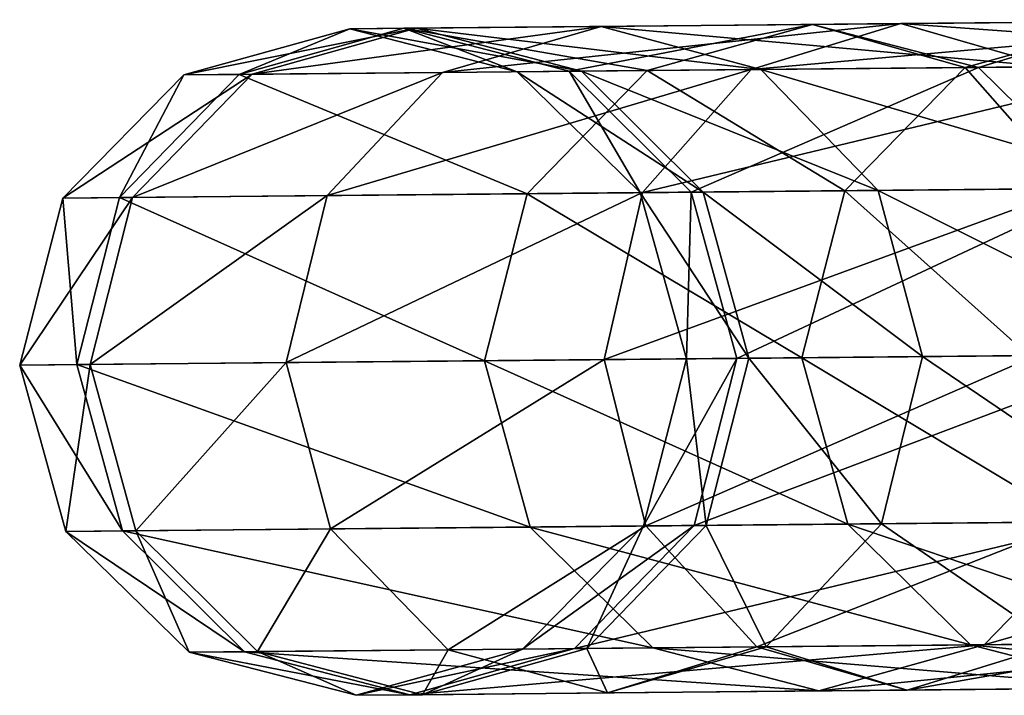
# Model space of a CAD drawing. Extents: x -122 to 122, y -63 to 0.
# Drawn here: x -122 to -101, y -58 to -44 of the extents above; entities that cross this region are included whole.
import ezdxf

# ---------------------------------------------------------------- set-up
doc = ezdxf.new("R2010")
doc.units = 0
doc.layers.add('L9', color=7, linetype='CONTINUOUS')

msp = doc.modelspace()

# ---------------------------------------------------------------- linework, layer by layer
at = {"layer": 'L9', "color": 7}
for points in [[(-103.4987, -43.62718, -459.7651), (-94.9443, -43.54639, -474.4853), (-106.6377, -44.59469, -461.2949)], [(-106.6377, -44.59469, -461.2949), (-94.9443, -43.54639, -474.4853), (-97.82292, -44.51144, -476.4631)], [(-98.66753, -43.58155, -258.0348), (-101.8638, -44.5496, -326.2216), (-105.3505, -43.64467, -325.8294)], [(-98.66753, -43.58155, -258.0348), (-105.3505, -43.64467, -325.8294), (-102.1461, -44.55227, -257.7404)], [(-103.4987, -43.62718, -459.7651), (-92.04797, -44.45689, -472.5075), (-94.9443, -43.54639, -474.4853)], [(-97.37568, -44.50721, -189.8829), (-98.66753, -43.58155, -258.0348), (-102.1461, -44.55227, -257.7404)], [(-95.17123, -44.48639, -258.3293), (-101.8638, -44.5496, -326.2216), (-98.66753, -43.58155, -258.0348)], [(-115.0615, -43.73639, -410.3978), (-113.6687, -43.72324, -427.3663), (-118.5524, -44.70723, -410.4251)], [(-118.5524, -44.70723, -410.4251), (-113.6687, -43.72324, -427.3663), (-117.1172, -44.69367, -427.91)], [(-117.3904, -44.69625, -392.92), (-115.0615, -43.73639, -410.3978), (-118.5524, -44.70723, -410.4251)], [(-108.8194, -44.6153, -325.4372), (-113.9338, -43.72574, -393.4097), (-117.3904, -44.69625, -392.92)], [(-113.9338, -43.72574, -393.4097), (-115.0615, -43.73639, -410.3978), (-117.3904, -44.69625, -392.92)], [(-113.6687, -43.72324, -427.3663), (-109.7861, -43.68656, -443.9431), (-117.1172, -44.69367, -427.91)], [(-117.1172, -44.69367, -427.91), (-109.7861, -43.68656, -443.9431), (-113.1164, -44.65588, -444.9914)], [(-115.0615, -43.73639, -410.3978), (-110.2025, -44.62836, -426.8225), (-113.6687, -43.72324, -427.3663)], [(-113.9338, -43.72574, -393.4097), (-111.5529, -44.64112, -410.3705), (-115.0615, -43.73639, -410.3978)], [(-111.5529, -44.64112, -410.3705), (-110.2025, -44.62836, -426.8225), (-115.0615, -43.73639, -410.3978)], [(-105.3505, -43.64467, -325.8294), (-110.4596, -44.63079, -393.8994), (-113.9338, -43.72574, -393.4097)], [(-105.3505, -43.64467, -325.8294), (-113.9338, -43.72574, -393.4097), (-108.8194, -44.6153, -325.4372)], [(-110.4596, -44.63079, -393.8994), (-111.5529, -44.64112, -410.3705), (-113.9338, -43.72574, -393.4097)], [(-113.6687, -43.72324, -427.3663), (-106.4381, -44.59281, -442.8949), (-109.7861, -43.68656, -443.9431)], [(-110.2025, -44.62836, -426.8225), (-106.4381, -44.59281, -442.8949), (-113.6687, -43.72324, -427.3663)], [(-109.7861, -43.68656, -443.9431), (-103.4987, -43.62718, -459.7651), (-113.1164, -44.65588, -444.9914)], [(-113.1164, -44.65588, -444.9914), (-103.4987, -43.62718, -459.7651), (-106.6377, -44.59469, -461.2949)], [(-101.8638, -44.5496, -326.2216), (-110.4596, -44.63079, -393.8994), (-105.3505, -43.64467, -325.8294)], [(-109.7861, -43.68656, -443.9431), (-100.342, -44.53523, -458.2353), (-103.4987, -43.62718, -459.7651)], [(-106.4381, -44.59281, -442.8949), (-100.342, -44.53523, -458.2353), (-109.7861, -43.68656, -443.9431)], [(-102.1461, -44.55227, -257.7404), (-105.3505, -43.64467, -325.8294), (-108.8194, -44.6153, -325.4372)], [(-100.342, -44.53523, -458.2353), (-92.04797, -44.45689, -472.5075), (-103.4987, -43.62718, -459.7651)], [(-108.8194, -44.6153, -325.4372), (-117.3904, -44.69625, -392.92), (-111.3412, -47.20141, -325.1501)], [(-113.1164, -44.65588, -444.9914), (-106.6377, -44.59469, -461.2949), (-115.5367, -47.24103, -445.7588)], [(-115.5367, -47.24103, -445.7588), (-106.6377, -44.59469, -461.2949), (-108.9178, -47.17852, -462.4148)], [(-111.5529, -44.64112, -410.3705), (-107.6474, -47.16652, -426.4245), (-110.2025, -44.62836, -426.8225)], [(-110.4596, -44.63079, -393.8994), (-108.9667, -47.17898, -410.3505), (-111.5529, -44.64112, -410.3705)], [(-108.9667, -47.17898, -410.3505), (-107.6474, -47.16652, -426.4245), (-111.5529, -44.64112, -410.3705)], [(-104.6749, -47.13845, -257.5248), (-108.8194, -44.6153, -325.4372), (-111.3412, -47.20141, -325.1501)], [(-101.8638, -44.5496, -326.2216), (-107.8985, -47.16889, -394.2579), (-110.4596, -44.63079, -393.8994)], [(-107.8985, -47.16889, -394.2579), (-108.9667, -47.17898, -410.3505), (-110.4596, -44.63079, -393.8994)], [(-110.2025, -44.62836, -426.8225), (-103.9694, -47.13178, -442.1275), (-106.4381, -44.59281, -442.8949)], [(-107.6474, -47.16652, -426.4245), (-103.9694, -47.13178, -442.1275), (-110.2025, -44.62836, -426.8225)], [(-106.6377, -44.59469, -461.2949), (-97.82292, -44.51144, -476.4631), (-108.9178, -47.17852, -462.4148)], [(-108.9178, -47.17852, -462.4148), (-97.82292, -44.51144, -476.4631), (-99.91249, -47.09347, -477.911)], [(-102.1461, -44.55227, -257.7404), (-108.8194, -44.6153, -325.4372), (-104.6749, -47.13845, -257.5248)], [(-99.29371, -47.08762, -326.5088), (-107.8985, -47.16889, -394.2579), (-101.8638, -44.5496, -326.2216)], [(-106.4381, -44.59281, -442.8949), (-98.01344, -47.07553, -457.1154), (-100.342, -44.53523, -458.2353)], [(-103.9694, -47.13178, -442.1275), (-98.01344, -47.07553, -457.1154), (-106.4381, -44.59281, -442.8949)], [(-99.90951, -47.09344, -189.7391), (-102.1461, -44.55227, -257.7404), (-104.6749, -47.13845, -257.5248)], [(-97.37568, -44.50721, -189.8829), (-102.1461, -44.55227, -257.7404), (-99.90951, -47.09344, -189.7391)], [(-95.17123, -44.48639, -258.3293), (-99.29371, -47.08762, -326.5088), (-101.8638, -44.5496, -326.2216)], [(-118.5524, -44.70723, -410.4251), (-117.1172, -44.69367, -427.91), (-121.0902, -47.29349, -410.4451)], [(-121.0902, -47.29349, -410.4451), (-117.1172, -44.69367, -427.91), (-119.624, -47.27964, -428.3081)], [(-119.9031, -47.28227, -392.5615), (-118.5524, -44.70723, -410.4251), (-121.0902, -47.29349, -410.4451)], [(-111.3412, -47.20141, -325.1501), (-117.3904, -44.69625, -392.92), (-119.9031, -47.28227, -392.5615)], [(-117.3904, -44.69625, -392.92), (-118.5524, -44.70723, -410.4251), (-119.9031, -47.28227, -392.5615)], [(-117.1172, -44.69367, -427.91), (-113.1164, -44.65588, -444.9914), (-119.624, -47.27964, -428.3081)], [(-119.624, -47.27964, -428.3081), (-113.1164, -44.65588, -444.9914), (-115.5367, -47.24103, -445.7588)], [(-108.9178, -47.17852, -462.4148), (-99.91249, -47.09347, -477.911), (-109.7282, -50.68633, -462.8247)], [(-109.7282, -50.68633, -462.8247), (-99.91249, -47.09347, -477.911), (-100.6531, -50.60062, -478.4409)], [(-99.29371, -47.08762, -326.5088), (-106.9369, -50.65997, -394.3891), (-107.8985, -47.16889, -394.2579)], [(-98.32879, -50.57866, -326.6139), (-106.9369, -50.65997, -394.3891), (-99.29371, -47.08762, -326.5088)], [(-99.90951, -47.09344, -189.7391), (-104.6749, -47.13845, -257.5248), (-100.8128, -50.60213, -189.6865)], [(-103.9694, -47.13178, -442.1275), (-97.13693, -50.56741, -456.7055), (-98.01344, -47.07553, -457.1154)], [(-121.0902, -47.29349, -410.4451), (-119.624, -47.27964, -428.3081), (-121.9949, -50.80219, -410.4525)], [(-121.9949, -50.80219, -410.4525), (-119.624, -47.27964, -428.3081), (-120.5173, -50.78823, -428.4538)], [(-120.7986, -50.79089, -392.4303), (-121.0902, -47.29349, -410.4451), (-121.9949, -50.80219, -410.4525)], [(-119.9031, -47.28227, -392.5615), (-121.0902, -47.29349, -410.4451), (-120.7986, -50.79089, -392.4303)], [(-112.24, -50.71005, -325.0449), (-119.9031, -47.28227, -392.5615), (-120.7986, -50.79089, -392.4303)], [(-119.624, -47.27964, -428.3081), (-115.5367, -47.24103, -445.7588), (-120.5173, -50.78823, -428.4538)], [(-120.5173, -50.78823, -428.4538), (-115.5367, -47.24103, -445.7588), (-116.3984, -50.74933, -446.0397)], [(-111.3412, -47.20141, -325.1501), (-119.9031, -47.28227, -392.5615), (-112.24, -50.71005, -325.0449)], [(-115.5367, -47.24103, -445.7588), (-108.9178, -47.17852, -462.4148), (-116.3984, -50.74933, -446.0397)], [(-116.3984, -50.74933, -446.0397), (-108.9178, -47.17852, -462.4148), (-109.7282, -50.68633, -462.8247)], [(-105.5763, -50.64712, -257.4459), (-111.3412, -47.20141, -325.1501), (-112.24, -50.71005, -325.0449)], [(-104.6749, -47.13845, -257.5248), (-111.3412, -47.20141, -325.1501), (-105.5763, -50.64712, -257.4459)], [(-108.9667, -47.17898, -410.3505), (-106.6879, -50.65762, -426.2788), (-107.6474, -47.16652, -426.4245)], [(-107.8985, -47.16889, -394.2579), (-107.9959, -50.66997, -410.3432), (-108.9667, -47.17898, -410.3505)], [(-107.9959, -50.66997, -410.3432), (-106.6879, -50.65762, -426.2788), (-108.9667, -47.17898, -410.3505)], [(-106.9369, -50.65997, -394.3891), (-107.9959, -50.66997, -410.3432), (-107.8985, -47.16889, -394.2579)], [(-107.6474, -47.16652, -426.4245), (-103.0416, -50.62318, -441.8466), (-103.9694, -47.13178, -442.1275)], [(-106.6879, -50.65762, -426.2788), (-103.0416, -50.62318, -441.8466), (-107.6474, -47.16652, -426.4245)], [(-100.8128, -50.60213, -189.6865), (-104.6749, -47.13845, -257.5248), (-105.5763, -50.64712, -257.4459)], [(-103.0416, -50.62318, -441.8466), (-97.13693, -50.56741, -456.7055), (-103.9694, -47.13178, -442.1275)], [(-109.7282, -50.68633, -462.8247), (-100.6531, -50.60062, -478.4409), (-108.8517, -54.17821, -462.4148)], [(-108.8517, -54.17821, -462.4148), (-100.6531, -50.60062, -478.4409), (-99.84638, -54.09315, -477.911)], [(-99.2276, -54.08731, -326.5088), (-107.8324, -54.16858, -394.2579), (-98.32879, -50.57866, -326.6139)], [(-98.32879, -50.57866, -326.6139), (-107.8324, -54.16858, -394.2579), (-106.9369, -50.65997, -394.3891)], [(-106.6879, -50.65762, -426.2788), (-103.9033, -54.13147, -442.1275), (-103.0416, -50.62318, -441.8466)], [(-100.8128, -50.60213, -189.6865), (-105.5763, -50.64712, -257.4459), (-99.8434, -54.09313, -189.7391)], [(-103.9033, -54.13147, -442.1275), (-97.94733, -54.07522, -457.1154), (-103.0416, -50.62318, -441.8466)], [(-103.0416, -50.62318, -441.8466), (-97.94733, -54.07522, -457.1154), (-97.13693, -50.56741, -456.7055)], [(-121.9949, -50.80219, -410.4525), (-120.5173, -50.78823, -428.4538), (-121.024, -54.29317, -410.4451)], [(-120.7986, -50.79089, -392.4303), (-121.9949, -50.80219, -410.4525), (-119.8369, -54.28196, -392.5615)], [(-119.8369, -54.28196, -392.5615), (-121.9949, -50.80219, -410.4525), (-121.024, -54.29317, -410.4451)], [(-121.024, -54.29317, -410.4451), (-120.5173, -50.78823, -428.4538), (-119.5579, -54.27933, -428.3081)], [(-112.24, -50.71005, -325.0449), (-120.7986, -50.79089, -392.4303), (-111.275, -54.2011, -325.1501)], [(-111.275, -54.2011, -325.1501), (-120.7986, -50.79089, -392.4303), (-119.8369, -54.28196, -392.5615)], [(-120.5173, -50.78823, -428.4538), (-116.3984, -50.74933, -446.0397), (-119.5579, -54.27933, -428.3081)], [(-119.5579, -54.27933, -428.3081), (-116.3984, -50.74933, -446.0397), (-115.4706, -54.24072, -445.7588)], [(-116.3984, -50.74933, -446.0397), (-109.7282, -50.68633, -462.8247), (-115.4706, -54.24072, -445.7588)], [(-115.4706, -54.24072, -445.7588), (-109.7282, -50.68633, -462.8247), (-108.8517, -54.17821, -462.4148)], [(-105.5763, -50.64712, -257.4459), (-112.24, -50.71005, -325.0449), (-104.6088, -54.13813, -257.5248)], [(-104.6088, -54.13813, -257.5248), (-112.24, -50.71005, -325.0449), (-111.275, -54.2011, -325.1501)], [(-107.8324, -54.16858, -394.2579), (-108.9006, -54.17867, -410.3505), (-106.9369, -50.65997, -394.3891)], [(-106.9369, -50.65997, -394.3891), (-108.9006, -54.17867, -410.3505), (-107.9959, -50.66997, -410.3432)], [(-108.9006, -54.17867, -410.3505), (-107.5813, -54.16621, -426.4245), (-107.9959, -50.66997, -410.3432)], [(-107.9959, -50.66997, -410.3432), (-107.5813, -54.16621, -426.4245), (-106.6879, -50.65762, -426.2788)], [(-107.5813, -54.16621, -426.4245), (-103.9033, -54.13147, -442.1275), (-106.6879, -50.65762, -426.2788)], [(-99.8434, -54.09313, -189.7391), (-105.5763, -50.64712, -257.4459), (-104.6088, -54.13813, -257.5248)], [(-104.6088, -54.13813, -257.5248), (-111.275, -54.2011, -325.1501), (-102.0316, -56.67609, -257.7404)], [(-101.7493, -56.67342, -326.2216), (-110.345, -56.7546, -393.8994), (-99.2276, -54.08731, -326.5088)], [(-99.2276, -54.08731, -326.5088), (-110.345, -56.7546, -393.8994), (-107.8324, -54.16858, -394.2579)], [(-108.8517, -54.17821, -462.4148), (-99.84638, -54.09315, -477.911), (-106.5231, -56.71851, -461.2949)], [(-107.5813, -54.16621, -426.4245), (-106.3236, -56.71662, -442.8949), (-103.9033, -54.13147, -442.1275)], [(-106.5231, -56.71851, -461.2949), (-99.84638, -54.09315, -477.911), (-97.70842, -56.63525, -476.4631)], [(-106.3236, -56.71662, -442.8949), (-100.2275, -56.65905, -458.2353), (-103.9033, -54.13147, -442.1275)], [(-99.8434, -54.09313, -189.7391), (-104.6088, -54.13813, -257.5248), (-97.26118, -56.63103, -189.8829)], [(-97.26118, -56.63103, -189.8829), (-104.6088, -54.13813, -257.5248), (-102.0316, -56.67609, -257.7404)], [(-103.9033, -54.13147, -442.1275), (-100.2275, -56.65905, -458.2353), (-97.94733, -54.07522, -457.1154)], [(-95.05672, -56.61021, -258.3293), (-101.7493, -56.67342, -326.2216), (-92.52794, -54.02403, -258.5448)], [(-92.52794, -54.02403, -258.5448), (-101.7493, -56.67342, -326.2216), (-99.2276, -54.08731, -326.5088)], [(-121.024, -54.29317, -410.4451), (-119.5579, -54.27933, -428.3081), (-118.4379, -56.83104, -410.4251)], [(-119.8369, -54.28196, -392.5615), (-121.024, -54.29317, -410.4451), (-117.2759, -56.82007, -392.92)], [(-117.2759, -56.82007, -392.92), (-121.024, -54.29317, -410.4451), (-118.4379, -56.83104, -410.4251)], [(-111.275, -54.2011, -325.1501), (-119.8369, -54.28196, -392.5615), (-108.7049, -56.73911, -325.4372)], [(-108.7049, -56.73911, -325.4372), (-119.8369, -54.28196, -392.5615), (-117.2759, -56.82007, -392.92)], [(-119.5579, -54.27933, -428.3081), (-115.4706, -54.24072, -445.7588), (-117.0027, -56.81749, -427.91)], [(-118.4379, -56.83104, -410.4251), (-119.5579, -54.27933, -428.3081), (-117.0027, -56.81749, -427.91)], [(-117.0027, -56.81749, -427.91), (-115.4706, -54.24072, -445.7588), (-113.0019, -56.7797, -444.9914)], [(-115.4706, -54.24072, -445.7588), (-108.8517, -54.17821, -462.4148), (-113.0019, -56.7797, -444.9914)], [(-113.0019, -56.7797, -444.9914), (-108.8517, -54.17821, -462.4148), (-106.5231, -56.71851, -461.2949)], [(-110.345, -56.7546, -393.8994), (-111.4384, -56.76493, -410.3705), (-107.8324, -54.16858, -394.2579)], [(-107.8324, -54.16858, -394.2579), (-111.4384, -56.76493, -410.3705), (-108.9006, -54.17867, -410.3505)], [(-111.4384, -56.76493, -410.3705), (-110.088, -56.75218, -426.8225), (-108.9006, -54.17867, -410.3505)], [(-102.0316, -56.67609, -257.7404), (-111.275, -54.2011, -325.1501), (-108.7049, -56.73911, -325.4372)], [(-108.9006, -54.17867, -410.3505), (-110.088, -56.75218, -426.8225), (-107.5813, -54.16621, -426.4245)], [(-110.088, -56.75218, -426.8225), (-106.3236, -56.71662, -442.8949), (-107.5813, -54.16621, -426.4245)], [(-106.5231, -56.71851, -461.2949), (-97.70842, -56.63525, -476.4631), (-103.3665, -57.62656, -459.7651)], [(-98.53531, -57.58093, -258.0348), (-105.2183, -57.64405, -325.8294), (-95.05672, -56.61021, -258.3293)], [(-95.05672, -56.61021, -258.3293), (-105.2183, -57.64405, -325.8294), (-101.7493, -56.67342, -326.2216)], [(-103.3665, -57.62656, -459.7651), (-97.70842, -56.63525, -476.4631), (-94.81208, -57.54576, -474.4853)], [(-97.26118, -56.63103, -189.8829), (-102.0316, -56.67609, -257.7404), (-93.758, -57.53581, -190.0793)], [(-118.4379, -56.83104, -410.4251), (-117.0027, -56.81749, -427.91), (-114.9293, -57.73577, -410.3978)], [(-117.2759, -56.82007, -392.92), (-118.4379, -56.83104, -410.4251), (-113.8016, -57.72512, -393.4097)], [(-113.8016, -57.72512, -393.4097), (-118.4379, -56.83104, -410.4251), (-114.9293, -57.73577, -410.3978)], [(-108.7049, -56.73911, -325.4372), (-117.2759, -56.82007, -392.92), (-105.2183, -57.64405, -325.8294)], [(-105.2183, -57.64405, -325.8294), (-117.2759, -56.82007, -392.92), (-113.8016, -57.72512, -393.4097)], [(-117.0027, -56.81749, -427.91), (-113.0019, -56.7797, -444.9914), (-113.5365, -57.72261, -427.3663)], [(-114.9293, -57.73577, -410.3978), (-117.0027, -56.81749, -427.91), (-113.5365, -57.72261, -427.3663)], [(-113.8016, -57.72512, -393.4097), (-114.9293, -57.73577, -410.3978), (-110.345, -56.7546, -393.8994)], [(-110.345, -56.7546, -393.8994), (-114.9293, -57.73577, -410.3978), (-111.4384, -56.76493, -410.3705)], [(-114.9293, -57.73577, -410.3978), (-113.5365, -57.72261, -427.3663), (-111.4384, -56.76493, -410.3705)], [(-105.2183, -57.64405, -325.8294), (-113.8016, -57.72512, -393.4097), (-101.7493, -56.67342, -326.2216)], [(-101.7493, -56.67342, -326.2216), (-113.8016, -57.72512, -393.4097), (-110.345, -56.7546, -393.8994)], [(-111.4384, -56.76493, -410.3705), (-113.5365, -57.72261, -427.3663), (-110.088, -56.75218, -426.8225)], [(-113.5365, -57.72261, -427.3663), (-109.6539, -57.68594, -443.9431), (-110.088, -56.75218, -426.8225)], [(-113.5365, -57.72261, -427.3663), (-113.0019, -56.7797, -444.9914), (-109.6539, -57.68594, -443.9431)], [(-113.0019, -56.7797, -444.9914), (-106.5231, -56.71851, -461.2949), (-109.6539, -57.68594, -443.9431)], [(-110.088, -56.75218, -426.8225), (-109.6539, -57.68594, -443.9431), (-106.3236, -56.71662, -442.8949)], [(-109.6539, -57.68594, -443.9431), (-103.3665, -57.62656, -459.7651), (-106.3236, -56.71662, -442.8949)], [(-109.6539, -57.68594, -443.9431), (-106.5231, -56.71851, -461.2949), (-103.3665, -57.62656, -459.7651)], [(-102.0316, -56.67609, -257.7404), (-108.7049, -56.73911, -325.4372), (-98.53531, -57.58093, -258.0348)], [(-98.53531, -57.58093, -258.0348), (-108.7049, -56.73911, -325.4372), (-105.2183, -57.64405, -325.8294)], [(-106.3236, -56.71662, -442.8949), (-103.3665, -57.62656, -459.7651), (-100.2275, -56.65905, -458.2353)], [(-103.3665, -57.62656, -459.7651), (-94.81208, -57.54576, -474.4853), (-100.2275, -56.65905, -458.2353)], [(-93.758, -57.53581, -190.0793), (-102.0316, -56.67609, -257.7404), (-98.53531, -57.58093, -258.0348)]]:
    msp.add_3dface(points, dxfattribs=at)

doc.saveas('drawing.dxf')
